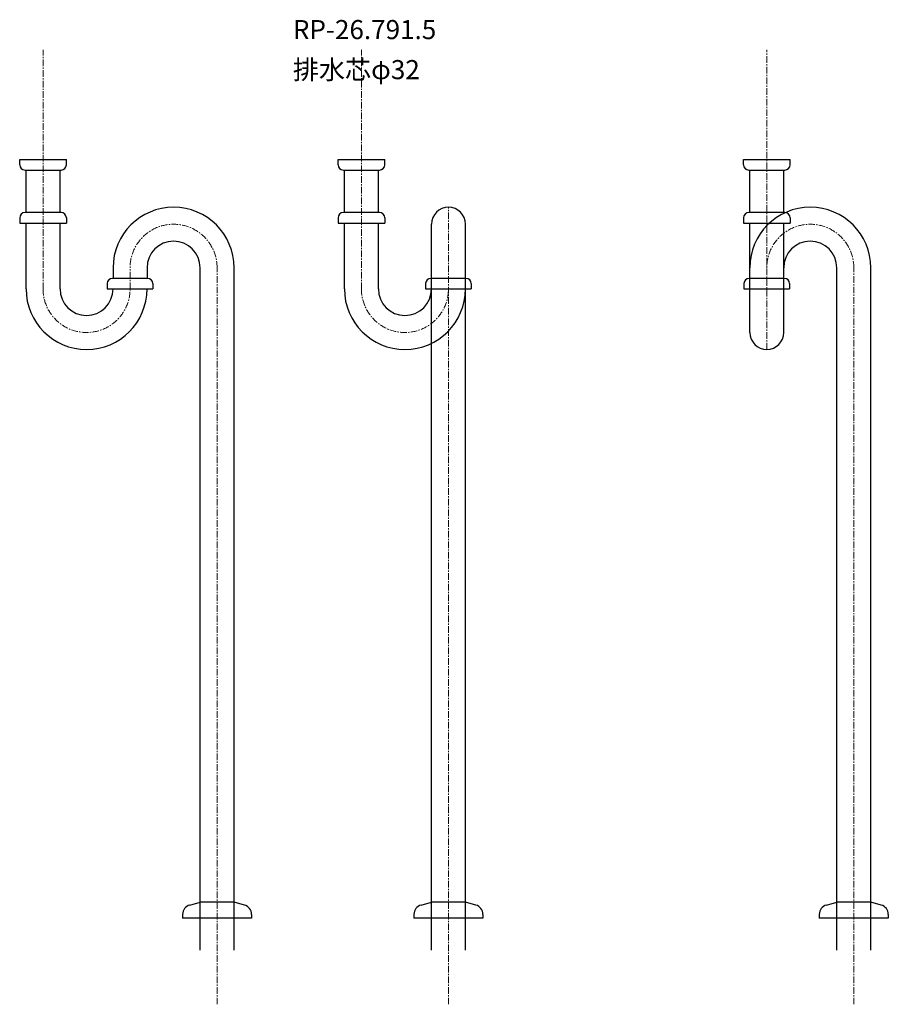
# Model space of a CAD drawing. Units: millimetres. Extents: x -5087 to 15619, y -9296 to 3279.
# Drawn here: x 3343 to 4161, y -7803 to -6875 of the extents above; entities that cross this region are included whole.
import ezdxf

# ---------------------------------------------------------------- set-up
doc = ezdxf.new("R2010")
doc.units = ezdxf.units.MM
doc.linetypes.add('CENTER1', pattern=[10, 6.25, -1.25, 1.25, -1.25])
doc.layers.add('_0-2_', color=7, linetype='Continuous')
doc.layers.add('_0-3_', color=7, linetype='Continuous')
doc.layers.add('中心線', color=1, linetype='CENTER1', lineweight=15)

msp = doc.modelspace()

# ---------------------------------------------------------------- linework, layer by layer
at = {"layer": '_0-2_', "color": 5, "linetype": 'Continuous'}
for p, q in [((3342.813, -7006.432), (3386.813, -7006.432)), ((3342.813, -7011.432), (3342.813, -7006.432)), ((3386.813, -7011.432), (3386.813, -7006.432)), ((3642.813, -7006.432), (3686.813, -7006.432)), ((3642.813, -7011.432), (3642.813, -7006.432)), ((3686.813, -7011.432), (3686.813, -7006.432)), ((4024.813, -7006.432), (4068.813, -7006.432)), ((4024.813, -7011.432), (4024.813, -7006.432)), ((4068.813, -7011.432), (4068.813, -7006.432)), ((3347.813, -7016.432), (3381.813, -7016.432)), ((3348.813, -7056.432), (3348.813, -7016.432)), ((3380.813, -7056.432), (3380.813, -7016.432)), ((3647.813, -7016.432), (3681.813, -7016.432)), ((3648.813, -7056.432), (3648.813, -7016.432)), ((3680.813, -7056.432), (3680.813, -7016.432)), ((4029.813, -7016.432), (4063.813, -7016.432)), ((4030.813, -7056.432), (4030.813, -7016.432)), ((4062.813, -7056.432), (4062.813, -7016.432)), ((3381.813, -7056.432), (3347.813, -7056.432)), ((3681.813, -7056.432), (3647.813, -7056.432)), ((4063.813, -7056.432), (4029.813, -7056.432)), ((3342.813, -7061.432), (3342.813, -7066.432)), ((3342.813, -7066.432), (3386.813, -7066.432)), ((3348.813, -7128.511), (3348.813, -7066.432)), ((3380.813, -7128.511), (3380.813, -7066.432)), ((3386.813, -7061.432), (3386.813, -7066.432)), ((3642.813, -7061.432), (3642.813, -7066.432)), ((3642.813, -7066.432), (3686.813, -7066.432)), ((3648.813, -7128.511), (3648.813, -7066.432)), ((3680.813, -7128.511), (3680.813, -7066.432)), ((3686.813, -7061.432), (3686.813, -7066.432)), ((3730.813, -7751.511), (3730.813, -7067.511)), ((3762.813, -7751.511), (3762.813, -7067.511)), ((4024.813, -7061.432), (4024.813, -7066.432)), ((4024.813, -7066.432), (4068.813, -7066.432)), ((4030.813, -7169.511), (4030.813, -7066.432)), ((4062.813, -7169.511), (4062.813, -7066.432)), ((4068.813, -7061.432), (4068.813, -7066.432)), ((3430.813, -7108.511), (3430.813, -7118.511)), ((3462.813, -7108.511), (3462.813, -7118.536)), ((3512.813, -7751.511), (3512.813, -7108.511)), ((3544.813, -7751.511), (3544.813, -7108.511)), ((4112.813, -7751.511), (4112.813, -7108.511)), ((4144.813, -7751.511), (4144.813, -7108.511)), ((3425.313, -7123.511), (3425.313, -7128.511)), ((3463.313, -7118.511), (3430.313, -7118.511)), ((3468.313, -7123.511), (3468.313, -7128.511)), ((3725.313, -7123.511), (3725.313, -7128.511)), ((3763.313, -7118.511), (3730.313, -7118.511)), ((3768.313, -7123.511), (3768.313, -7128.511)), ((4025.313, -7123.511), (4025.313, -7128.511)), ((4063.313, -7118.511), (4030.313, -7118.511)), ((4068.313, -7123.511), (4068.313, -7128.511)), ((3425.313, -7128.511), (3468.313, -7128.511)), ((3725.313, -7128.511), (3768.313, -7128.511)), ((4025.313, -7128.511), (4068.313, -7128.511)), ((3502.983, -7709.145), (3512.813, -7706.511)), ((3544.813, -7706.511), (3512.813, -7706.511)), ((3554.642, -7709.145), (3544.813, -7706.511)), ((3720.983, -7709.145), (3730.813, -7706.511)), ((3762.813, -7706.511), (3730.813, -7706.511)), ((3772.642, -7709.145), (3762.813, -7706.511)), ((4102.983, -7709.145), (4112.813, -7706.511)), ((4144.813, -7706.511), (4112.813, -7706.511)), ((4154.642, -7709.145), (4144.813, -7706.511)), ((3496.313, -7717.838), (3496.313, -7721.511)), ((3561.313, -7717.838), (3561.313, -7721.511)), ((3714.313, -7717.838), (3714.313, -7721.511)), ((3779.313, -7717.838), (3779.313, -7721.511)), ((4096.313, -7717.838), (4096.313, -7721.511)), ((4161.313, -7717.838), (4161.313, -7721.511)), ((3561.313, -7721.511), (3496.313, -7721.511)), ((3779.313, -7721.511), (3714.313, -7721.511)), ((4161.313, -7721.511), (4096.313, -7721.511))]:
    msp.add_line(p, q, dxfattribs=at)
for centre, radius, start, end in [((3347.813, -7011.432), 5, 180, 270), ((3381.813, -7011.432), 5, 270, 0), ((3647.813, -7011.432), 5, 180, 270), ((3681.813, -7011.432), 5, 270, 0), ((4029.813, -7011.432), 5, 180, 270), ((4063.813, -7011.432), 5, 270, 0), ((3487.813, -7108.511), 57, 0, 180), ((3746.813, -7067.511), 16, 0, 180), ((4087.813, -7108.511), 57, 0, 180), ((3347.813, -7061.432), 5, 90, 180), ((3381.813, -7061.432), 5, 0, 90), ((3647.813, -7061.432), 5, 90, 180), ((3681.813, -7061.432), 5, 0, 90), ((4029.813, -7061.432), 5, 90, 180), ((4063.813, -7061.432), 5, 0, 90), ((3487.813, -7108.511), 25, 0, 180), ((4087.813, -7108.511), 25, 0, 180), ((3430.313, -7123.511), 5, 90, 180), ((3463.313, -7123.511), 5, 0, 90), ((3730.313, -7123.511), 5, 90, 180), ((3763.313, -7123.511), 5, 0, 90), ((4030.313, -7123.511), 5, 90, 180), ((4063.313, -7123.511), 5, 0, 90), ((3405.813, -7128.511), 57, 180, 0), ((3405.813, -7128.511), 25, 180, 0), ((3705.813, -7128.511), 57, 180, 0), ((3705.813, -7128.511), 25, 180, 0), ((4046.813, -7169.511), 16, 180, 0), ((3505.313, -7717.838), 9, 105, 180), ((3552.313, -7717.838), 9, 0, 75), ((3723.313, -7717.838), 9, 105, 180), ((3770.313, -7717.838), 9, 0, 75), ((4105.313, -7717.838), 9, 105, 180), ((4152.313, -7717.838), 9, 0, 75)]:
    msp.add_arc(centre, radius, start, end, dxfattribs=at)
at = {"layer": '中心線', "linetype": 'CENTER1'}
for p, q in [((3364.813, -7128.511), (3364.813, -6903.145)), ((3664.813, -7128.511), (3664.813, -6903.145)), ((4046.813, -7185.511), (4046.813, -6903.145)), ((3746.813, -7802.619), (3746.813, -7051.511)), ((3446.813, -7128.511), (3446.813, -7107.511)), ((3528.813, -7802.619), (3528.813, -7108.511)), ((4128.813, -7802.619), (4128.813, -7108.511))]:
    msp.add_line(p, q, dxfattribs=at)
for centre, start, end in [((3487.813, -7108.511), 0, 180), ((4087.813, -7108.511), 0, 180), ((3405.813, -7128.511), 180, 0), ((3705.813, -7128.511), 180, 0)]:
    msp.add_arc(centre, 41, start, end, dxfattribs=at)

# ---------------------------------------------------------------- texts
at = {"layer": '_0-3_', "color": 7}
for s, p in [('RP-26.791.5', (3600.25, -6893.075)), ('排水芯φ32', (3600.25, -6930.813))]:
    msp.add_text(s, height=18, dxfattribs=at).set_placement(p)

doc.saveas('drawing.dxf')
